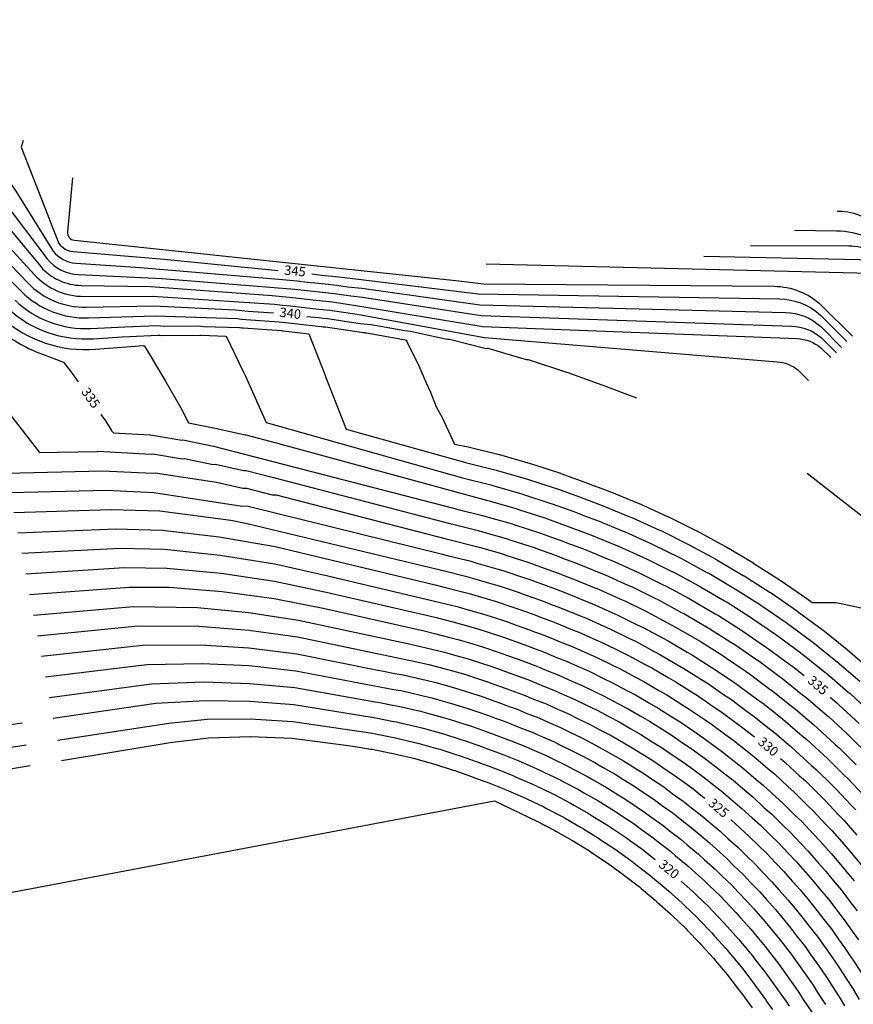
# Model space of a CAD drawing. Units: feet. Extents: x 5734447 to 5771296, y 2303466 to 2323136.
# Drawn here: x 5766064 to 5766275, y 2308299 to 2308549 of the extents above; entities that cross this region are included whole.
import ezdxf

# ---------------------------------------------------------------- set-up
doc = ezdxf.new("R2010")
doc.units = ezdxf.units.FT
doc.header["$MEASUREMENT"] = 0
doc.layers.add('T-MAJCONTOUR', color=2, linetype='CONTINUOUS')
doc.layers.add('T-MINCONTOUR', color=1, linetype='CONTINUOUS')
doc.styles.add('CP-FGCON$0$L80', font='simplex.shx', dxfattribs={"height": 2.4})

msp = doc.modelspace()

# ---------------------------------------------------------------- linework, layer by layer
at = {"layer": 'T-MAJCONTOUR'}
for points, elevation in [([(5765966.782, 2308549.052), (5765968.071, 2308545.098), (5765970.285, 2308541.502), (5765973.523, 2308538.684), (5765983.279, 2308534.297), (5765986.946, 2308532.551), (5765988.814, 2308531.731), (5766006.718, 2308522.722), (5766009.457, 2308521.24), (5766046.171, 2308501.421, -0.0773766), (5766050.337, 2308498.258), (5766065.741, 2308482.274, 0.2085174), (5766080.511, 2308476.156), (5766097.662, 2308476.472), (5766118.396, 2308475.529), (5766119.982, 2308475.361), (5766121.568, 2308475.194), (5766127.971, 2308474.751)], 340), ([(5766064.515, 2308518.465), (5766064.031, 2308516.724), (5766073.59, 2308492.317, 0.2193746), (5766077.23, 2308490.251), (5766100.285, 2308488.301), (5766129.162, 2308485.462)], 345), ([(5766260.18, 2308495.663), (5766270.802, 2308495.56, -0.2043387), (5766285.175, 2308489.264), (5766290.294, 2308484.032)], 350), ([(5766040.211, 2308486.312), (5766058.125, 2308470.81, 0.0887273), (5766068.719, 2308464.512), (5766074.722, 2308462.257)], 335), ([(5766137.689, 2308484.59), (5766140.264, 2308484.318), (5766144.601, 2308483.86), (5766145.978, 2308483.658), (5766150.277, 2308483.204), (5766179.894, 2308479.573), (5766256.298, 2308478.288, -0.1815301), (5766266.76, 2308474.158), (5766273.432, 2308467.432)], 345)]:
    msp.add_lwpolyline(points, format="xyb", dxfattribs=dict(at, elevation=elevation))
for points, elevation in [([(5766136.494, 2308473.843), (5766139.418, 2308473.51), (5766140.575, 2308473.387), (5766141.733, 2308473.265), (5766149.998, 2308472.056), (5766150.928, 2308471.957), (5766151.858, 2308471.859), (5766152.788, 2308471.761), (5766161.291, 2308470.231), (5766162.008, 2308470.156), (5766162.724, 2308470.08), (5766171.64, 2308468.137), (5766172.153, 2308468.083), (5766172.615, 2308468.034), (5766181.91, 2308465.677), (5766182.392, 2308465.787), (5766192.1, 2308462.923), (5766192.257, 2308462.919), (5766192.409, 2308462.915), (5766192.559, 2308462.911), (5766202.305, 2308459.687), (5766202.365, 2308459.685), (5766202.423, 2308459.683), (5766212.227, 2308456.162), (5766212.234, 2308456.161), (5766212.24, 2308456.161), (5766217.114, 2308454.293), (5766220.031, 2308453.155)], 340), ([(5766074.722, 2308462.257), (5766076.552, 2308459.926), (5766078.439, 2308457.247)], 335), ([(5766084.208, 2308448.99), (5766085.371, 2308447.317), (5766086.877, 2308444.886)], 335), ([(5766086.807, 2308444.911), (5766086.844, 2308444.898), (5766086.951, 2308444.858), (5766087.398, 2308444.274), (5766096.654, 2308443.792), (5766096.788, 2308443.814), (5766104.77, 2308442.463), (5766105.008, 2308442.493), (5766112.748, 2308440.955), (5766173.63, 2308425.191), (5766174.528, 2308424.975), (5766180.971, 2308423.38), (5766181.887, 2308423.124), (5766188.245, 2308421.307), (5766189.177, 2308421.011), (5766195.444, 2308418.974), (5766196.388, 2308418.637), (5766201.358, 2308416.849), (5766203.273, 2308416.097), (5766203.85, 2308415.891), (5766207.052, 2308414.69), (5766212.897, 2308412.293), (5766213.837, 2308411.927), (5766219.848, 2308409.205), (5766220.759, 2308408.812), (5766226.692, 2308405.866), (5766227.574, 2308405.447), (5766233.42, 2308402.279), (5766234.271, 2308401.838), (5766240.023, 2308398.449), (5766240.841, 2308397.987), (5766246.492, 2308394.381), (5766247.277, 2308393.899), (5766252.819, 2308390.077), (5766253.569, 2308389.58), (5766258.996, 2308385.544), (5766259.709, 2308385.034), (5766262.552, 2308382.757)], 335), ([(5766063.151, 2308418.991), (5766087.986, 2308419.964), (5766099.752, 2308419.671), (5766114.264, 2308417.938), (5766128.408, 2308415.463), (5766168.974, 2308405.741), (5766170.977, 2308405.258), (5766175.623, 2308404.108), (5766177.625, 2308403.55), (5766182.213, 2308402.238), (5766184.21, 2308401.603), (5766188.735, 2308400.133), (5766190.724, 2308399.422), (5766194.314, 2308398.131), (5766195.696, 2308397.588), (5766196.898, 2308397.158), (5766199.212, 2308396.29), (5766203.437, 2308394.558), (5766205.409, 2308393.789), (5766209.759, 2308391.82), (5766211.69, 2308390.986), (5766215.988, 2308388.852), (5766217.873, 2308387.957), (5766222.114, 2308385.659), (5766223.952, 2308384.705), (5766228.129, 2308382.245), (5766229.917, 2308381.234), (5766234.026, 2308378.612), (5766235.762, 2308377.547), (5766239.796, 2308374.765), (5766241.477, 2308373.649), (5766245.432, 2308370.708), (5766247.056, 2308369.545), (5766249.965, 2308367.216)], 330), ([(5766068.15, 2308392.878), (5766093.641, 2308395.391), (5766109.099, 2308395.302), (5766121.721, 2308394.296), (5766134.13, 2308392.551), (5766164.318, 2308386.29), (5766167.425, 2308385.542), (5766170.276, 2308384.836), (5766173.363, 2308383.975), (5766176.181, 2308383.17), (5766179.244, 2308382.196), (5766182.025, 2308381.292), (5766185.06, 2308380.207), (5766187.269, 2308379.412), (5766188.12, 2308379.078), (5766189.945, 2308378.426), (5766191.371, 2308377.891), (5766193.976, 2308376.824), (5766196.982, 2308375.652), (5766199.671, 2308374.434), (5766202.62, 2308373.161), (5766205.284, 2308371.839), (5766208.173, 2308370.467), (5766210.808, 2308369.039), (5766213.633, 2308367.573), (5766216.236, 2308366.04), (5766218.993, 2308364.481), (5766221.56, 2308362.843), (5766224.247, 2308361.195), (5766226.773, 2308359.452), (5766229.386, 2308357.718), (5766231.868, 2308355.872), (5766234.403, 2308354.056), (5766236.837, 2308352.107), (5766237.385, 2308351.685)], 325), ([(5766269.152, 2308377.285), (5766270.854, 2308375.819), (5766271.501, 2308375.282), (5766276.523, 2308370.636)], 335), ([(5766073.219, 2308366.396), (5766101.474, 2308370.705), (5766111.144, 2308371.706), (5766122.059, 2308371.799), (5766132.922, 2308371.157), (5766153.076, 2308368.143), (5766153.488, 2308368.075), (5766157.716, 2308367.215), (5766158.598, 2308367.063), (5766159.662, 2308366.84), (5766163.873, 2308365.826), (5766164.928, 2308365.564), (5766169.101, 2308364.4), (5766170.149, 2308364.101), (5766174.278, 2308362.789), (5766175.316, 2308362.451), (5766179.396, 2308360.992), (5766180.224, 2308360.694), (5766180.543, 2308360.569), (5766182.993, 2308359.694), (5766183.531, 2308359.492), (5766184.515, 2308359.089), (5766188.555, 2308357.514), (5766189.582, 2308357.049), (5766193.551, 2308355.336), (5766194.58, 2308354.825), (5766198.473, 2308352.977), (5766199.502, 2308352.419), (5766203.315, 2308350.44), (5766204.342, 2308349.835), (5766208.07, 2308347.727), (5766209.093, 2308347.074), (5766212.731, 2308344.842), (5766213.749, 2308344.14), (5766217.294, 2308341.787), (5766218.304, 2308341.036), (5766221.751, 2308338.567), (5766222.751, 2308337.766), (5766224.819, 2308336.169)], 320), ([(5766020.816, 2308358.404), (5766065.294, 2308365.188)], 320), ([(5766256.562, 2308361.743), (5766257.775, 2308360.735), (5766261.447, 2308357.338), (5766262.901, 2308356.041), (5766266.466, 2308352.499), (5766267.861, 2308351.16), (5766271.314, 2308347.475), (5766272.649, 2308346.099), (5766275.986, 2308342.274)], 330), ([(5766243.999, 2308346.23), (5766244.049, 2308346.189), (5766246.371, 2308344.041), (5766248.664, 2308341.993), (5766250.924, 2308339.748), (5766253.132, 2308337.63), (5766255.326, 2308335.288), (5766257.447, 2308333.104), (5766259.572, 2308330.667), (5766261.602, 2308328.421), (5766263.655, 2308325.89), (5766265.592, 2308323.585), (5766267.569, 2308320.963), (5766269.412, 2308318.604), (5766271.234, 2308316.009), (5766272.981, 2308313.6), (5766274.178, 2308311.795), (5766275.144, 2308310.422), (5766276.862, 2308307.701), (5766278.488, 2308305.245), (5766280.195, 2308302.309), (5766281.718, 2308299.82), (5766283.338, 2308296.79)], 325), ([(5766231.387, 2308330.661), (5766234.428, 2308327.946), (5766235.383, 2308326.998), (5766238.403, 2308324.1), (5766239.339, 2308323.102), (5766242.244, 2308320.109), (5766243.158, 2308319.061), (5766245.945, 2308315.977), (5766246.835, 2308314.879), (5766249.501, 2308311.708), (5766250.365, 2308310.562), (5766252.907, 2308307.309), (5766253.71, 2308306.165), (5766256.125, 2308302.837), (5766256.657, 2308302.035), (5766257.993, 2308300.134), (5766258.761, 2308298.918)], 320)]:
    msp.add_lwpolyline(points, dxfattribs=dict(at, elevation=elevation))
msp.add_polyline3d([(5766263.314, 2308434.101, 340), (5766302.736, 2308403.345, 340)], dxfattribs=at)
at = {"layer": 'T-MINCONTOUR'}
for points, elevation in [([(5765978.721, 2308541.956), (5766047.761, 2308504.108, -0.0830528), (5766052.967, 2308500.053), (5766067.356, 2308484.396, 0.2103856), (5766079.905, 2308478.899), (5766097.294, 2308478.932), (5766128.272, 2308476.921), (5766130.256, 2308476.711), (5766132.24, 2308476.501), (5766138.72, 2308475.763), (5766140.513, 2308475.573), (5766142.306, 2308475.384), (5766149.194, 2308474.376), (5766181.507, 2308468.456), (5766255.72, 2308462.339, -0.1441417), (5766260.989, 2308460.304), (5766263.719, 2308457.542)], 341), ([(5765998.013, 2308536.909), (5766050.513, 2308506.555, -0.0861908), (5766056.505, 2308501.451), (5766068.953, 2308486.471, 0.212485), (5766079.279, 2308481.675), (5766096.925, 2308481.392), (5766127.675, 2308479.153), (5766130.256, 2308478.88), (5766132.838, 2308478.607), (5766138.022, 2308478.016), (5766140.451, 2308477.76), (5766142.88, 2308477.503), (5766148.39, 2308476.697), (5766181.104, 2308471.236), (5766260.789, 2308468.197, -0.1669696), (5766266.849, 2308465.854), (5766269.364, 2308463.368)], 342), ([(5766017.15, 2308531.356), (5766032.054, 2308523.25), (5766052.858, 2308509.421, -0.0865364), (5766059.376, 2308503.313), (5766070.581, 2308488.426, 0.2115131), (5766078.543, 2308484.43), (5766099.762, 2308483.405), (5766133.436, 2308480.713), (5766137.324, 2308480.27), (5766140.389, 2308479.946), (5766143.454, 2308479.622), (5766147.586, 2308479.017), (5766150.538, 2308478.705), (5766180.701, 2308474.015), (5766259.468, 2308471.357, -0.1708289), (5766266.889, 2308468.46), (5766270.755, 2308464.625)], 343), ([(5766037.97, 2308531.992), (5766036.371, 2308526.166), (5766044.6, 2308521.126), (5766055.897, 2308513.058, -0.0872852), (5766062.618, 2308505.588), (5766072.104, 2308490.407, 0.2147983), (5766077.9, 2308487.313), (5766094.156, 2308486.221), (5766130.257, 2308483.218), (5766134.034, 2308482.818), (5766136.626, 2308482.523), (5766140.327, 2308482.132), (5766144.027, 2308481.741), (5766146.782, 2308481.338), (5766150.407, 2308480.955), (5766180.297, 2308476.794), (5766257.834, 2308474.84, -0.1778106), (5766266.808, 2308471.286), (5766272.098, 2308465.967)], 344), ([(5766003.38, 2308513.812), (5766005.37, 2308512.791), (5766005.475, 2308512.734), (5766005.569, 2308512.683), (5766041.006, 2308493.586, -0.0624944), (5766042.629, 2308492.43), (5766060.73, 2308475.771, 0.2059263), (5766082.351, 2308468.178), (5766089.621, 2308468.676), (5766098.768, 2308469.091), (5766099.178, 2308469.047), (5766099.589, 2308469.004), (5766109.29, 2308469.081), (5766109.456, 2308469.063), (5766109.621, 2308469.046), (5766115.874, 2308468.853), (5766115.883, 2308468.767), (5766115.894, 2308468.682)], 337), ([(5766077.055, 2308508.965), (5766075.75, 2308495.306, 0.4112637), (5766077.531, 2308493.127), (5766175.008, 2308482.826), (5766181.257, 2308482.104), (5766254.914, 2308481.476, -0.1873313), (5766267.006, 2308476.619), (5766274.845, 2308468.843)], 346), ([(5766020.074, 2308501.576), (5766039.196, 2308491.029, -0.0558052), (5766040.105, 2308490.387), (5766059.104, 2308473.486, 0.2039363), (5766082.856, 2308465.492), (5766095.155, 2308466.45), (5766095.191, 2308466.171)], 336), ([(5766270.971, 2308500.532), (5766271.33, 2308500.527, -0.2106036), (5766282.331, 2308495.488), (5766291.886, 2308485.753)], 351), ([(5766047.733, 2308496.385), (5766064.112, 2308480.111, 0.2068503), (5766081.099, 2308473.44), (5766098.031, 2308474.011), (5766110.892, 2308473.509), (5766118.905, 2308473.262), (5766119.927, 2308473.154), (5766120.949, 2308473.046), (5766129.467, 2308472.457), (5766130.256, 2308472.373), (5766131.044, 2308472.29), (5766140.116, 2308471.256), (5766140.638, 2308471.201), (5766141.159, 2308471.146), (5766150.802, 2308469.735), (5766151.058, 2308469.708), (5766151.314, 2308469.681), (5766151.57, 2308469.654), (5766161.491, 2308467.869), (5766161.498, 2308467.869), (5766161.505, 2308467.868), (5766161.816, 2308467.8), (5766161.937, 2308467.753)], 339), ([(5766248.976, 2308491.845), (5766273.958, 2308491.724, -0.2049452), (5766284.785, 2308487.029), (5766288.918, 2308482.829)], 349), ([(5766237.128, 2308489.086), (5766276.592, 2308488.27, -0.186199), (5766283.253, 2308485.541), (5766287.517, 2308481.342)], 348), ([(5766181.936, 2308487.142), (5766279.454, 2308484.763, -0.1803197), (5766282.696, 2308483.464), (5766286.082, 2308480.082)], 347), ([(5766062.46, 2308477.925, 0.2056382), (5766081.688, 2308470.762), (5766090.269, 2308471.182), (5766098.399, 2308471.551), (5766099.317, 2308471.454), (5766100.234, 2308471.357), (5766108.858, 2308471.425), (5766109.557, 2308471.351), (5766110.257, 2308471.277), (5766119.415, 2308470.995), (5766119.872, 2308470.947), (5766120.329, 2308470.898), (5766130.064, 2308470.225), (5766130.255, 2308470.204), (5766130.447, 2308470.184), (5766136.933, 2308469.445), (5766136.896, 2308469.363)], 338)]:
    msp.add_lwpolyline(points, format="xyb", dxfattribs=dict(at, elevation=elevation))
for points, elevation in [([(5766115.958, 2308468.859), (5766120.342, 2308459.892), (5766120.585, 2308459.387), (5766120.67, 2308459.184), (5766120.868, 2308458.709), (5766126.102, 2308446.947)], 337), ([(5766136.95, 2308469.445), (5766140.411, 2308460.607), (5766140.775, 2308459.766), (5766140.917, 2308459.384), (5766141.296, 2308458.364), (5766146.475, 2308445.239)], 338), ([(5766161.674, 2308467.82), (5766164.869, 2308461.27), (5766166.686, 2308457.016), (5766167.785, 2308454.65), (5766169.296, 2308450.907), (5766170.749, 2308448.16), (5766173.898, 2308441.477)], 339), ([(5766095.196, 2308466.457), (5766100.398, 2308457.812), (5766100.644, 2308457.397), (5766100.732, 2308457.229), (5766104.49, 2308450.674), (5766106.421, 2308446.85)], 336), ([(5766055.022, 2308456.681), (5766061.438, 2308448.596), (5766061.72, 2308448.241), (5766061.903, 2308448.003), (5766068.696, 2308439.334)], 334), ([(5766106.421, 2308446.85), (5766112.776, 2308445.588), (5766112.859, 2308445.595), (5766120.793, 2308443.781), (5766120.976, 2308443.791), (5766128.665, 2308441.794), (5766182.04, 2308427.234), (5766182.74, 2308427.039), (5766189.452, 2308425.121), (5766190.17, 2308424.892), (5766196.786, 2308422.743), (5766197.521, 2308422.48), (5766202.767, 2308420.593), (5766204.788, 2308419.799), (5766205.241, 2308419.637), (5766208.62, 2308418.369), (5766214.79, 2308415.84), (5766215.522, 2308415.555), (5766221.866, 2308412.682), (5766222.573, 2308412.377), (5766228.833, 2308409.269), (5766229.514, 2308408.945), (5766235.681, 2308405.603), (5766236.334, 2308405.264), (5766242.402, 2308401.69), (5766243.026, 2308401.338), (5766248.986, 2308397.534), (5766249.58, 2308397.17), (5766255.424, 2308393.14), (5766255.987, 2308392.766), (5766261.709, 2308388.511), (5766262.24, 2308388.131), (5766267.826, 2308383.659), (5766268.329, 2308383.271), (5766273.772, 2308378.585), (5766274.246, 2308378.191), (5766279.538, 2308373.296)], 336), ([(5766126.102, 2308446.947), (5766175.949, 2308432.861), (5766183.11, 2308431.089), (5766183.592, 2308430.954), (5766190.658, 2308428.934), (5766191.163, 2308428.774), (5766198.128, 2308426.511), (5766198.654, 2308426.323), (5766204.176, 2308424.336), (5766206.303, 2308423.501), (5766206.631, 2308423.384), (5766210.188, 2308422.049), (5766216.682, 2308419.387), (5766217.208, 2308419.182), (5766223.884, 2308416.159), (5766224.387, 2308415.942), (5766230.974, 2308412.671), (5766231.454, 2308412.443), (5766237.942, 2308408.927), (5766238.398, 2308408.691), (5766244.781, 2308404.931), (5766245.211, 2308404.688), (5766251.479, 2308400.688), (5766251.883, 2308400.44), (5766258.029, 2308396.202), (5766258.405, 2308395.952), (5766264.422, 2308391.479), (5766264.77, 2308391.229), (5766270.644, 2308386.527), (5766270.968, 2308386.276), (5766276.69, 2308381.35)], 337), ([(5766146.475, 2308445.239), (5766176.423, 2308436.862), (5766176.659, 2308436.805), (5766184.179, 2308434.943), (5766184.444, 2308434.869), (5766191.865, 2308432.748), (5766192.157, 2308432.655), (5766199.469, 2308430.279), (5766199.786, 2308430.166), (5766205.585, 2308428.08), (5766207.819, 2308427.203), (5766208.022, 2308427.13), (5766211.756, 2308425.729), (5766218.574, 2308422.934), (5766218.893, 2308422.81), (5766225.902, 2308419.636), (5766226.201, 2308419.507), (5766233.115, 2308416.074), (5766233.394, 2308415.941), (5766240.204, 2308412.251), (5766240.462, 2308412.117), (5766247.159, 2308408.172), (5766247.395, 2308408.039), (5766253.972, 2308403.842), (5766254.186, 2308403.711), (5766260.633, 2308399.265), (5766260.824, 2308399.138), (5766267.135, 2308394.446), (5766267.301, 2308394.327), (5766273.461, 2308389.395), (5766273.608, 2308389.282), (5766279.608, 2308384.116)], 338), ([(5766173.898, 2308441.477), (5766177.355, 2308440.752), (5766177.37, 2308440.748), (5766185.249, 2308438.797), (5766185.297, 2308438.784), (5766193.071, 2308436.562), (5766193.15, 2308436.537), (5766200.811, 2308434.047), (5766200.919, 2308434.009), (5766206.994, 2308431.824), (5766209.334, 2308430.904), (5766209.412, 2308430.877), (5766213.324, 2308429.409), (5766220.466, 2308426.481), (5766220.579, 2308426.437), (5766227.919, 2308423.113), (5766228.015, 2308423.072), (5766235.255, 2308419.477), (5766235.334, 2308419.439), (5766242.465, 2308415.575), (5766242.526, 2308415.544), (5766249.538, 2308411.413), (5766249.58, 2308411.389), (5766256.466, 2308406.996), (5766256.489, 2308406.981), (5766263.238, 2308402.327), (5766263.242, 2308402.325), (5766264.63, 2308401.293)], 339), ([(5766068.477, 2308439.33), (5766083.292, 2308439.589), (5766083.462, 2308439.623), (5766096.975, 2308438.92), (5766097.381, 2308438.985), (5766104.912, 2308437.711), (5766105.417, 2308437.774), (5766112.721, 2308436.323), (5766113.327, 2308436.376), (5766120.415, 2308434.756), (5766121.111, 2308434.792), (5766127.981, 2308433.008), (5766172.699, 2308421.301), (5766173.818, 2308421.032), (5766179.901, 2308419.526), (5766181.035, 2308419.209), (5766187.039, 2308417.493), (5766188.184, 2308417.129), (5766194.102, 2308415.206), (5766195.255, 2308414.794), (5766199.949, 2308413.105), (5766201.758, 2308412.395), (5766202.46, 2308412.144), (5766205.484, 2308411.01), (5766211.005, 2308408.746), (5766212.151, 2308408.3), (5766217.83, 2308405.728), (5766218.946, 2308405.247), (5766224.551, 2308402.463), (5766225.634, 2308401.949), (5766231.159, 2308398.955), (5766232.207, 2308398.411), (5766237.644, 2308395.208), (5766238.656, 2308394.636), (5766243.999, 2308391.227), (5766244.974, 2308390.629), (5766250.215, 2308387.015), (5766251.15, 2308386.394), (5766256.283, 2308382.577), (5766257.178, 2308381.936), (5766262.192, 2308377.922), (5766263.05, 2308377.26), (5766267.936, 2308373.053), (5766268.756, 2308372.372), (5766273.508, 2308367.977), (5766274.29, 2308367.278), (5766278.899, 2308362.699)], 334), ([(5766060.255, 2308434.121), (5766084.593, 2308434.708), (5766097.297, 2308434.047), (5766097.973, 2308434.156), (5766113.561, 2308431.767), (5766120.226, 2308430.243), (5766121.179, 2308430.292), (5766127.639, 2308428.615), (5766128.68, 2308428.631), (5766171.767, 2308417.411), (5766173.108, 2308417.088), (5766178.832, 2308415.671), (5766180.182, 2308415.294), (5766185.832, 2308413.679), (5766187.19, 2308413.248), (5766192.76, 2308411.438), (5766194.122, 2308410.951), (5766198.54, 2308409.362), (5766200.242, 2308408.693), (5766201.069, 2308408.398), (5766203.916, 2308407.33), (5766209.113, 2308405.199), (5766210.466, 2308404.672), (5766215.813, 2308402.251), (5766217.132, 2308401.682), (5766222.41, 2308399.06), (5766223.694, 2308398.451), (5766228.898, 2308395.631), (5766230.143, 2308394.985), (5766235.266, 2308391.967), (5766236.472, 2308391.286), (5766241.506, 2308388.073), (5766242.671, 2308387.358), (5766247.61, 2308383.952), (5766248.732, 2308383.208), (5766253.571, 2308379.61), (5766254.648, 2308378.838), (5766259.375, 2308375.054), (5766260.41, 2308374.255), (5766265.018, 2308370.288), (5766266.011, 2308369.463), (5766270.492, 2308365.317), (5766271.443, 2308364.469), (5766275.791, 2308360.149)], 333), ([(5766061.208, 2308429.144), (5766085.724, 2308429.794), (5766097.618, 2308429.175), (5766120.037, 2308425.73), (5766121.247, 2308425.793), (5766170.836, 2308413.521), (5766172.397, 2308413.145), (5766177.762, 2308411.817), (5766179.33, 2308411.38), (5766184.626, 2308409.866), (5766186.197, 2308409.366), (5766191.418, 2308407.67), (5766192.99, 2308407.108), (5766197.131, 2308405.618), (5766198.727, 2308404.991), (5766199.679, 2308404.651), (5766202.348, 2308403.65), (5766207.221, 2308401.652), (5766208.78, 2308401.045), (5766213.795, 2308398.774), (5766215.318, 2308398.117), (5766220.27, 2308395.658), (5766221.754, 2308394.953), (5766226.636, 2308392.307), (5766228.079, 2308391.558), (5766232.887, 2308388.726), (5766234.287, 2308387.935), (5766239.013, 2308384.919), (5766240.368, 2308384.088), (5766245.005, 2308380.89), (5766246.314, 2308380.021), (5766250.858, 2308376.643), (5766252.117, 2308375.74), (5766256.558, 2308372.185), (5766257.77, 2308371.249), (5766262.1, 2308367.522), (5766263.266, 2308366.554), (5766267.477, 2308362.658), (5766268.595, 2308361.659), (5766272.682, 2308357.599), (5766273.753, 2308356.572), (5766277.71, 2308352.349)], 332), ([(5766062.166, 2308424.141), (5766086.855, 2308424.879), (5766099.159, 2308424.499), (5766117.168, 2308422.185), (5766121.315, 2308421.293), (5766169.905, 2308409.631), (5766171.687, 2308409.202), (5766176.693, 2308407.962), (5766178.478, 2308407.465), (5766183.42, 2308406.052), (5766185.204, 2308405.485), (5766190.077, 2308403.902), (5766191.857, 2308403.265), (5766195.723, 2308401.874), (5766197.212, 2308401.289), (5766198.288, 2308400.905), (5766200.78, 2308399.97), (5766205.329, 2308398.105), (5766207.095, 2308397.417), (5766211.777, 2308395.297), (5766213.504, 2308394.552), (5766218.129, 2308392.255), (5766219.813, 2308391.455), (5766224.375, 2308388.983), (5766226.016, 2308388.132), (5766230.508, 2308385.486), (5766232.102, 2308384.584), (5766236.519, 2308381.766), (5766238.065, 2308380.817), (5766242.401, 2308377.827), (5766243.895, 2308376.835), (5766248.145, 2308373.675), (5766249.587, 2308372.642), (5766253.74, 2308369.317), (5766255.131, 2308368.244), (5766259.182, 2308364.756), (5766260.52, 2308363.644), (5766264.462, 2308359.998), (5766265.748, 2308358.85), (5766269.574, 2308355.049), (5766270.807, 2308353.866), (5766274.512, 2308349.912), (5766275.69, 2308348.698)], 331), ([(5766064.15, 2308413.775), (5766089.117, 2308415.05), (5766100.345, 2308414.842), (5766114.498, 2308413.329), (5766128.317, 2308411.073), (5766141.785, 2308408.075), (5766170.266, 2308401.315), (5766174.554, 2308400.254), (5766176.773, 2308399.635), (5766181.007, 2308398.425), (5766183.217, 2308397.722), (5766187.393, 2308396.365), (5766189.591, 2308395.579), (5766192.905, 2308394.387), (5766194.181, 2308393.886), (5766195.507, 2308393.412), (5766197.644, 2308392.61), (5766201.544, 2308391.011), (5766203.724, 2308390.162), (5766207.742, 2308388.343), (5766209.876, 2308387.421), (5766213.847, 2308385.449), (5766215.933, 2308384.459), (5766219.853, 2308382.335), (5766221.888, 2308381.279), (5766225.751, 2308379.004), (5766227.733, 2308377.883), (5766231.533, 2308375.458), (5766233.459, 2308374.276), (5766237.191, 2308371.702), (5766239.059, 2308370.463), (5766242.719, 2308367.741), (5766244.526, 2308366.447), (5766248.106, 2308363.581), (5766249.852, 2308362.233), (5766253.346, 2308359.225), (5766255.03, 2308357.826), (5766258.432, 2308354.679), (5766260.054, 2308353.231), (5766263.357, 2308349.948), (5766264.915, 2308348.454), (5766268.117, 2308345.037), (5766269.609, 2308343.5), (5766272.703, 2308339.952), (5766274.128, 2308338.376), (5766277.11, 2308334.699)], 329), ([(5766065.149, 2308408.555), (5766090.248, 2308410.135), (5766100.938, 2308410.013), (5766114.732, 2308408.72), (5766128.226, 2308406.684), (5766141.4, 2308403.907), (5766167.111, 2308397.961), (5766169.556, 2308397.372), (5766173.484, 2308396.399), (5766175.92, 2308395.72), (5766179.8, 2308394.611), (5766182.224, 2308393.84), (5766186.051, 2308392.597), (5766188.458, 2308391.736), (5766191.496, 2308390.643), (5766192.666, 2308390.184), (5766194.117, 2308389.666), (5766196.076, 2308388.931), (5766199.652, 2308387.464), (5766202.038, 2308386.534), (5766205.724, 2308384.865), (5766208.062, 2308383.856), (5766211.706, 2308382.047), (5766213.993, 2308380.961), (5766217.592, 2308379.011), (5766219.824, 2308377.852), (5766223.372, 2308375.763), (5766225.548, 2308374.532), (5766229.039, 2308372.304), (5766231.156, 2308371.006), (5766234.587, 2308368.64), (5766236.64, 2308367.277), (5766240.007, 2308364.774), (5766241.995, 2308363.349), (5766245.289, 2308360.712), (5766247.212, 2308359.227), (5766250.428, 2308356.459), (5766252.285, 2308354.917), (5766255.417, 2308352.019), (5766257.206, 2308350.422), (5766260.249, 2308347.398), (5766261.969, 2308345.748), (5766264.919, 2308342.6), (5766266.568, 2308340.901), (5766269.42, 2308337.631), (5766270.996, 2308335.887), (5766273.746, 2308332.497), (5766275.247, 2308330.712)], 328), ([(5766066.149, 2308403.332), (5766091.379, 2308405.221), (5766101.531, 2308405.185), (5766114.966, 2308404.11), (5766128.135, 2308402.295), (5766141.015, 2308399.739), (5766166.18, 2308394.07), (5766168.845, 2308393.429), (5766172.415, 2308392.545), (5766175.068, 2308391.805), (5766178.594, 2308390.797), (5766181.231, 2308389.959), (5766184.709, 2308388.829), (5766187.326, 2308387.893), (5766190.087, 2308386.9), (5766191.151, 2308386.482), (5766192.726, 2308385.919), (5766194.508, 2308385.251), (5766197.76, 2308383.918), (5766200.353, 2308382.907), (5766203.706, 2308381.388), (5766206.248, 2308380.291), (5766209.565, 2308378.644), (5766212.053, 2308377.463), (5766215.33, 2308375.687), (5766217.761, 2308374.426), (5766220.993, 2308372.522), (5766223.363, 2308371.182), (5766226.546, 2308369.15), (5766228.853, 2308367.735), (5766231.982, 2308365.577), (5766234.222, 2308364.091), (5766237.294, 2308361.806), (5766239.465, 2308360.251), (5766242.471, 2308357.844), (5766244.573, 2308356.222), (5766247.51, 2308353.693), (5766249.54, 2308352.007), (5766252.402, 2308349.36), (5766254.359, 2308347.612), (5766257.141, 2308344.848), (5766259.024, 2308343.042), (5766261.722, 2308340.163), (5766263.528, 2308338.302), (5766266.138, 2308335.31), (5766267.865, 2308333.398), (5766270.382, 2308330.295), (5766272.029, 2308328.336), (5766274.45, 2308325.124), (5766276.014, 2308323.122)], 327), ([(5766264.63, 2308401.293), (5766270.516, 2308401.312), (5766271.983, 2308401.052), (5766272.752, 2308400.894), (5766278.985, 2308399.506), (5766283.392, 2308398.399), (5766286.116, 2308397.667), (5766291.815, 2308395.968), (5766294.073, 2308395.296), (5766300.344, 2308393.187), (5766304.761, 2308391.576), (5766307.488, 2308390.525), (5766313.172, 2308388.168)], 339), ([(5766067.149, 2308398.107), (5766092.51, 2308400.306), (5766108.69, 2308400.021), (5766121.653, 2308398.796), (5766134.372, 2308396.83), (5766161.997, 2308390.863), (5766165.249, 2308390.18), (5766168.135, 2308389.485), (5766171.345, 2308388.691), (5766174.216, 2308387.89), (5766177.387, 2308386.983), (5766180.237, 2308386.078), (5766183.367, 2308385.061), (5766186.193, 2308384.05), (5766188.678, 2308383.156), (5766189.635, 2308382.78), (5766191.336, 2308382.173), (5766192.939, 2308381.571), (5766195.868, 2308380.371), (5766198.667, 2308379.279), (5766201.688, 2308377.911), (5766204.434, 2308376.726), (5766207.425, 2308375.241), (5766210.113, 2308373.965), (5766213.069, 2308372.363), (5766215.697, 2308370.999), (5766218.614, 2308369.281), (5766221.178, 2308367.831), (5766224.053, 2308365.997), (5766226.55, 2308364.465), (5766229.377, 2308362.515), (5766231.804, 2308360.904), (5766234.581, 2308358.839), (5766236.934, 2308357.153), (5766239.654, 2308354.976), (5766241.933, 2308353.216), (5766244.592, 2308350.928), (5766246.795, 2308349.098), (5766249.387, 2308346.7), (5766251.512, 2308344.803), (5766254.032, 2308342.298), (5766256.078, 2308340.336), (5766258.524, 2308337.726), (5766260.487, 2308335.703), (5766262.855, 2308332.988), (5766264.733, 2308330.91), (5766267.018, 2308328.092), (5766268.81, 2308325.961), (5766271.009, 2308323.043), (5766272.713, 2308320.863), (5766274.738, 2308317.978), (5766276.353, 2308315.753)], 326), ([(5766069.151, 2308387.647), (5766094.772, 2308390.477), (5766109.508, 2308390.582), (5766121.788, 2308389.797), (5766133.889, 2308388.272), (5766154.475, 2308384.127), (5766155.456, 2308383.966), (5766158.774, 2308383.291), (5766160.864, 2308382.93), (5766163.387, 2308382.4), (5766166.714, 2308381.599), (5766169.206, 2308380.982), (5766172.511, 2308380.06), (5766174.974, 2308379.356), (5766178.251, 2308378.315), (5766180.684, 2308377.524), (5766183.927, 2308376.364), (5766185.86, 2308375.669), (5766186.605, 2308375.376), (5766188.555, 2308374.68), (5766189.803, 2308374.211), (5766192.084, 2308373.277), (5766195.296, 2308372.024), (5766197.653, 2308370.957), (5766200.806, 2308369.596), (5766203.143, 2308368.436), (5766206.233, 2308366.969), (5766208.547, 2308365.715), (5766211.569, 2308364.146), (5766213.857, 2308362.799), (5766216.809, 2308361.13), (5766219.066, 2308359.689), (5766221.944, 2308357.924), (5766224.168, 2308356.39), (5766226.967, 2308354.532), (5766229.156, 2308352.905), (5766231.873, 2308350.958), (5766234.02, 2308349.239), (5766236.654, 2308347.205), (5766238.756, 2308345.396), (5766241.304, 2308343.279), (5766243.356, 2308341.381), (5766245.817, 2308339.184), (5766247.816, 2308337.198), (5766250.186, 2308334.924), (5766252.129, 2308332.851), (5766254.406, 2308330.505), (5766256.289, 2308328.346), (5766258.47, 2308325.932), (5766260.291, 2308323.688), (5766262.374, 2308321.21), (5766264.128, 2308318.883), (5766266.111, 2308316.345), (5766267.729, 2308314.041), (5766269.61, 2308311.448), (5766270.674, 2308309.843), (5766271.714, 2308308.365), (5766273.242, 2308305.944), (5766274.994, 2308303.298), (5766276.514, 2308300.684)], 324), ([(5766070.153, 2308382.412), (5766095.903, 2308385.562), (5766109.917, 2308385.863), (5766121.856, 2308385.297), (5766133.647, 2308383.994), (5766158.51, 2308379.272), (5766160.298, 2308378.963), (5766162.455, 2308378.51), (5766166.004, 2308377.656), (5766168.137, 2308377.128), (5766171.658, 2308376.145), (5766173.768, 2308375.542), (5766177.257, 2308374.433), (5766179.342, 2308373.756), (5766182.794, 2308372.521), (5766184.451, 2308371.925), (5766185.089, 2308371.674), (5766187.164, 2308370.933), (5766188.235, 2308370.531), (5766190.191, 2308369.73), (5766193.611, 2308368.397), (5766195.635, 2308367.48), (5766198.992, 2308366.031), (5766201.002, 2308365.033), (5766204.293, 2308363.471), (5766206.285, 2308362.391), (5766209.506, 2308360.72), (5766211.478, 2308359.558), (5766214.624, 2308357.779), (5766216.573, 2308356.535), (5766219.641, 2308354.654), (5766221.563, 2308353.328), (5766224.549, 2308351.346), (5766226.443, 2308349.938), (5766229.342, 2308347.86), (5766231.203, 2308346.371), (5766234.015, 2308344.2), (5766235.838, 2308342.631), (5766238.559, 2308340.37), (5766240.341, 2308338.721), (5766242.97, 2308336.375), (5766244.708, 2308334.648), (5766247.24, 2308332.218), (5766248.931, 2308330.414), (5766251.365, 2308327.906), (5766253.006, 2308326.025), (5766255.339, 2308323.443), (5766256.927, 2308321.486), (5766259.156, 2308318.835), (5766260.687, 2308316.802), (5766262.81, 2308314.086), (5766264.224, 2308312.072), (5766266.239, 2308309.295), (5766267.17, 2308307.891), (5766268.284, 2308306.307), (5766269.622, 2308304.188), (5766271.5, 2308301.35), (5766272.833, 2308299.059)], 323), ([(5766071.156, 2308377.175), (5766097.034, 2308380.648), (5766110.326, 2308381.144), (5766121.924, 2308380.798), (5766133.405, 2308379.715), (5766149.976, 2308376.768), (5766153.776, 2308376.135), (5766154.472, 2308376.021), (5766158.245, 2308375.253), (5766159.731, 2308374.996), (5766161.524, 2308374.62), (5766165.294, 2308373.712), (5766167.067, 2308373.273), (5766170.806, 2308372.23), (5766172.561, 2308371.728), (5766176.264, 2308370.552), (5766178, 2308369.988), (5766181.662, 2308368.678), (5766183.042, 2308368.182), (5766183.574, 2308367.973), (5766185.774, 2308367.187), (5766186.667, 2308366.852), (5766188.299, 2308366.183), (5766191.926, 2308364.769), (5766193.617, 2308364.003), (5766197.178, 2308362.466), (5766198.861, 2308361.63), (5766202.353, 2308359.973), (5766204.024, 2308359.067), (5766207.442, 2308357.293), (5766209.099, 2308356.317), (5766212.439, 2308354.429), (5766214.08, 2308353.382), (5766217.337, 2308351.383), (5766218.959, 2308350.265), (5766222.131, 2308348.16), (5766223.73, 2308346.97), (5766226.812, 2308344.762), (5766228.385, 2308343.503), (5766231.375, 2308341.195), (5766232.919, 2308339.865), (5766235.814, 2308337.461), (5766237.326, 2308336.062), (5766240.122, 2308333.565), (5766241.599, 2308332.098), (5766244.295, 2308329.512), (5766245.734, 2308327.977), (5766248.325, 2308325.307), (5766249.723, 2308323.703), (5766252.208, 2308320.954), (5766253.563, 2308319.284), (5766255.937, 2308316.459), (5766257.246, 2308314.722), (5766259.509, 2308311.827), (5766260.719, 2308310.103), (5766262.867, 2308307.142), (5766263.665, 2308305.939), (5766264.853, 2308304.249), (5766266.001, 2308302.431), (5766268.006, 2308299.403)], 322), ([(5766072.159, 2308371.935), (5766098.165, 2308375.733), (5766110.735, 2308376.425), (5766121.992, 2308376.298), (5766133.164, 2308375.436), (5766153.426, 2308372.139), (5766153.98, 2308372.048), (5766157.981, 2308371.234), (5766159.165, 2308371.03), (5766160.593, 2308370.73), (5766164.583, 2308369.769), (5766165.998, 2308369.419), (5766169.953, 2308368.315), (5766171.355, 2308367.915), (5766175.271, 2308366.67), (5766176.658, 2308366.219), (5766180.529, 2308364.835), (5766181.633, 2308364.438), (5766182.059, 2308364.271), (5766184.383, 2308363.44), (5766185.099, 2308363.172), (5766186.407, 2308362.636), (5766190.24, 2308361.141), (5766191.599, 2308360.526), (5766195.364, 2308358.901), (5766196.72, 2308358.228), (5766200.413, 2308356.475), (5766201.763, 2308355.743), (5766205.378, 2308353.867), (5766206.721, 2308353.076), (5766210.254, 2308351.078), (5766211.587, 2308350.228), (5766215.034, 2308348.113), (5766216.354, 2308347.203), (5766219.712, 2308344.974), (5766221.017, 2308344.003), (5766224.281, 2308341.664), (5766225.568, 2308340.634), (5766228.735, 2308338.189), (5766230.001, 2308337.099), (5766233.069, 2308334.551), (5766234.311, 2308333.402), (5766237.275, 2308330.756), (5766238.491, 2308329.548), (5766241.349, 2308326.806), (5766242.536, 2308325.539), (5766245.284, 2308322.708), (5766246.441, 2308321.382), (5766249.076, 2308318.465), (5766250.199, 2308317.081), (5766252.719, 2308314.084), (5766253.806, 2308312.642), (5766256.208, 2308309.568), (5766257.215, 2308308.134), (5766259.496, 2308304.989), (5766260.161, 2308303.987), (5766261.423, 2308302.192), (5766262.381, 2308300.674), (5766264.512, 2308297.455)], 321), ([(5765825.202, 2308361.332), (5765895.659, 2308352.191), (5765925.819, 2308354.16), (5765955.979, 2308356.129), (5766015.616, 2308363.677), (5766064.236, 2308370.778)], 321), ([(5766074.204, 2308361.249), (5766101.795, 2308365.833), (5766111.553, 2308366.987), (5766122.127, 2308367.299), (5766132.681, 2308366.878), (5766143.707, 2308365.483), (5766148.234, 2308364.895), (5766152.726, 2308364.147), (5766152.996, 2308364.103), (5766157.452, 2308363.197), (5766158.032, 2308363.096), (5766158.731, 2308362.95), (5766163.163, 2308361.882), (5766163.859, 2308361.71), (5766168.249, 2308360.486), (5766168.942, 2308360.287), (5766173.284, 2308358.907), (5766173.974, 2308358.683), (5766178.263, 2308357.149), (5766178.815, 2308356.951), (5766179.028, 2308356.867), (5766181.602, 2308355.947), (5766181.963, 2308355.812), (5766182.623, 2308355.542), (5766186.869, 2308353.886), (5766187.564, 2308353.572), (5766191.737, 2308351.771), (5766192.439, 2308351.422), (5766196.533, 2308349.479), (5766197.241, 2308349.095), (5766201.251, 2308347.013), (5766201.963, 2308346.594), (5766205.885, 2308344.377), (5766206.6, 2308343.92), (5766210.428, 2308341.572), (5766211.145, 2308341.078), (5766214.876, 2308338.601), (5766215.592, 2308338.069), (5766219.22, 2308335.469), (5766219.934, 2308334.898), (5766223.456, 2308332.178), (5766224.165, 2308331.568), (5766227.578, 2308328.733), (5766228.281, 2308328.083), (5766231.58, 2308325.137), (5766232.274, 2308324.447), (5766235.457, 2308321.394), (5766236.141, 2308320.665), (5766239.203, 2308317.51), (5766239.875, 2308316.74), (5766242.813, 2308313.488), (5766243.471, 2308312.677), (5766246.282, 2308309.333), (5766246.924, 2308308.481), (5766249.606, 2308305.05), (5766250.205, 2308304.196), (5766252.754, 2308300.684), (5766253.153, 2308300.082), (5766254.563, 2308298.076)], 319), ([(5765805.99, 2308332.973), (5765899.006, 2308334.505), (5765928.794, 2308338.439), (5765958.582, 2308342.373), (5766017.847, 2308351.886), (5766066.289, 2308359.934)], 319), ([(5765788.789, 2308276.181), (5766184.046, 2308350.987), (5766194.593, 2308345.981), (5766194.979, 2308345.771), (5766199.187, 2308343.587), (5766199.584, 2308343.353), (5766203.7, 2308341.026), (5766204.107, 2308340.767), (5766208.125, 2308338.301), (5766208.54, 2308338.015), (5766212.457, 2308335.415), (5766212.879, 2308335.101), (5766216.69, 2308332.371), (5766217.116, 2308332.029), (5766220.817, 2308329.173), (5766221.247, 2308328.802), (5766224.833, 2308325.824), (5766225.266, 2308325.424), (5766228.733, 2308322.328), (5766229.166, 2308321.897), (5766232.511, 2308318.689), (5766232.943, 2308318.227), (5766236.163, 2308314.911), (5766236.592, 2308314.418), (5766239.682, 2308310.999), (5766240.107, 2308310.475), (5766243.064, 2308306.958), (5766243.484, 2308306.401), (5766246.305, 2308302.791), (5766246.7, 2308302.227), (5766249.382, 2308298.531)], 318)]:
    msp.add_lwpolyline(points, dxfattribs=dict(at, elevation=elevation))

# ---------------------------------------------------------------- texts
at = {"layer": 'T-MAJCONTOUR', "char_height": 2.4, "attachment_point": 5, "style": 'CP-FGCON$0$L80'}
for s, insert, rotation in [('{345}', (5766133.427, 2308485.043, 345), 354.38468), ('{340}', (5766132.236, 2308474.328, 340), 353.49997), ('{335}', (5766081.416, 2308453.005, 335), 304.8057), ('{335}', (5766265.904, 2308380.081, 335), 319.27537), ('{330}', (5766253.31, 2308364.533, 330), 319.27537), ('{325}', (5766240.717, 2308348.986, 325), 319.27537), ('{320}', (5766228.138, 2308333.457, 320), 320.28577)]:
    msp.add_mtext(s, dxfattribs=dict(at, insert=insert, rotation=rotation))

doc.saveas('drawing.dxf')
